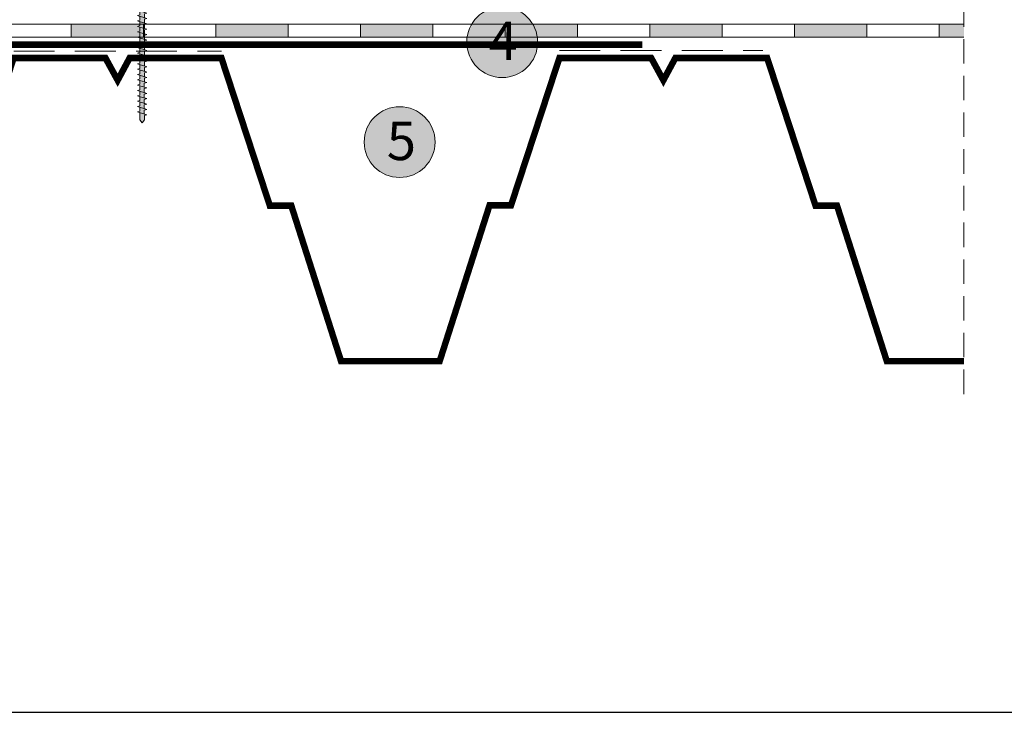
# Model space of a CAD drawing. Units: millimetres. Extents: x 2329 to 2906, y 767 to 1064.
# Drawn here: x 2507 to 2660, y 767 to 875 of the extents above; entities that cross this region are included whole.
import ezdxf

# ---------------------------------------------------------------- set-up
doc = ezdxf.new("R2010")
doc.units = ezdxf.units.MM
doc.linetypes.add('STRICHLINIE', pattern=[19.049999999999997, 12.7, -6.35])
for name, color, linetype, lineweight in [('12. Popis_bubliny', 141, 'Continuous', 13), ('Befestiger', 7, 'Continuous', 9), ('Befestiger_Hg', 254, 'Continuous', 9), ('Bitumen', 7, 'Continuous', 9), ('Konstruktionslinie', 7, 'STRICHLINIE', 13), ('Primer', 7, 'STRICHLINIE', 15), ('Stahlprofilblech', 7, 'Continuous', 9)]:
    doc.layers.add(name, color=color, linetype=linetype, lineweight=lineweight)
doc.styles.get("Standard").update_dxf_attribs({"font": 'arial.ttf'})

# ---------------------------------------------------------------- blocks, each defined once
blk = doc.blocks.new('sroup')
at = {"layer": 'Befestiger_Hg'}
h = blk.add_hatch(color=256, dxfattribs=at)
h.paths.add_polyline_path([(0.5481667297581225, -0.8337136574267561), (1.580645302330367, 0), (-1.580645302330367, 0), (-0.5530932195520109, -0.8303030106463325), (-0.5530932195520109, -2.643279401712732), (-0.553093219551954, -3.115436353502361), (-0.5530932195520109, -3.619841813085145), (-1.150714327625565, -3.757345559051147), (-0.5530932195520109, -3.941200531947743), (-0.5536992836362061, -3.946220397423915), (0.5583738718611926, -4.29310045517537), (0.5572617878391384, -4.296665718614179), (0.5572617878391384, -3.333202973165754), (1.123808114135841, -3.16357306602066), (0.5481667297581225, -2.983146447957438)])
h.paths.add_polyline_path([(0.5481667297581225, -5.588442619906687), (0.5580197093457855, -5.591530896450196), (0.5580197093457855, -5.595801063587962), (0.5580197093457855, -4.608550418642609), (1.123808114135841, -4.466819096879959), (1.123808114135841, -4.469471822153622), (0.5583738718611926, -4.29310045517537), (-0.5536992836362061, -3.946220397423915), (-0.5530932195520109, -3.941200531947743), (-0.5530932195520109, -4.897494680944078), (-1.150714327625565, -5.063244315184249), (-0.5530932195518972, -5.248575573661981), (-0.5538441645053922, -5.250995419655808), (0.5469494111231938, -5.592367998266809)])
h.paths.add_polyline_path([(0.5580197093457855, -5.591530896450196), (0.5481667297581225, -5.588442619906687), (0.5469494111231938, -5.592367998266809), (-0.5538441645053922, -5.250995419655808), (-0.5530932195518972, -5.248575573661981), (-0.5530932195520109, -6.225137985034393), (-1.150714327625565, -6.362641731000394), (-0.5530932195520109, -6.546496703896993), (-0.5545832362153078, -6.551240845136705), (0.5583738718611926, -6.89839662712462), (0.5572617878391384, -6.901961890563427), (0.5572617878391384, -5.938499145115002), (1.123808114135841, -5.768869237969909), (1.123429153382517, -5.771143002490192), (0.5568167404836686, -5.595428004922347)])
h.paths.add_polyline_path([(-1.150714327625565, -7.668540487133497), (-0.5530932195520109, -7.852395460029952), (-0.5544746161451712, -7.857173482256847), (0.5580197093457855, -8.204184912185475), (0.5580197093457855, -8.20321965601272), (0.5580197093457855, -7.213846590591857), (1.123808114135841, -7.072115268829207), (0.5572617878391384, -6.901961890563427), (0.5583738718611926, -6.89839662712462), (-0.5545832362153078, -6.551240845136705), (-0.5530932195520109, -6.546496703896993), (-0.5530932195520109, -7.502790852893328)])
h.paths.add_polyline_path([(-1.150714327625565, -8.974439243266318), (-0.5530932195520109, -9.161427035103543), (-0.5535887671940714, -9.16334855414626), (0.5572617878391384, -9.509847255943306), (0.5572617878391384, -9.508881242038512), (0.5572617878391384, -8.549926286404457), (1.123808114135841, -8.37801402496217), (0.5580197093457855, -8.20321965601272), (0.5580197093457855, -8.204184912185475), (-0.5544746161451712, -7.857173482256847), (-0.5530932195520109, -7.852395460029952), (-0.5530932195520109, -8.808689609026542)])
h.paths.add_polyline_path([(1.123808114135841, -9.68391278109516), (0.5572617878391384, -9.508881242038512), (0.5572617878391384, -9.509847255943306), (-0.5535887671940714, -9.16334855414626), (-0.5530932195520109, -9.161427035103543), (-0.5530932195518972, -10.11458836515939), (-1.150714327625565, -10.28031716177017), (-0.5540941232248997, -10.46701258673025), (-0.5545862998172311, -10.46951129925443), (0.5572617878391384, -10.81743272344512), (0.5572617878391384, -10.81477999817147), (0.5572617878391384, -9.855825042537534)])
h.paths.add_polyline_path([(1.123808114135841, -10.99206465324573), (0.5572617878391384, -10.81477999817147), (0.5572617878391384, -10.81743272344512), (-0.5545862998172311, -10.46951129925443), (-0.5540941232248997, -10.46701258673025), (-0.5531168916617162, -11.4203346251727), (-0.5534721803053344, -11.42068991381637), (-1.150714327625565, -11.58623675553227), (-0.5530932195520109, -11.77322454736935), (-0.5535888854000177, -11.77514602954118), (0.5580197093457855, -12.12188118058435), (0.5580197093457855, -12.12091592441161), (0.5580197093457855, -11.16149288525153)])
h.paths.add_polyline_path([(-1.150714327625565, -12.89213551166523), (-0.5974316276968921, -13.06524885223567), (-0.59794706868189, -13.06720849342798), (0.5580197093457855, -13.42777993671731), (0.5580197093457855, -13.42681468054471), (0.5580197093457855, -12.46739164138449), (1.123808114135841, -12.29501477405844), (0.5580197093457855, -12.12091592441161), (0.5580197093457855, -12.12188118058435), (-0.5535888854000177, -11.77514602954118), (-0.5530932195520109, -11.77322454736935), (-0.5530932195520109, -12.72637816384469)])
h.paths.add_polyline_path([(1.123808114135841, -13.60160904949404), (0.5580197093457855, -13.42681468054471), (0.5580197093457855, -13.42777993671731), (-0.59794706868189, -13.06720849342798), (-0.5974316276968921, -13.06524885223567), (-0.5974316276968921, -14.03290385881981), (-1.150714327625565, -14.16020599522463), (-1.150714327625565, -14.15755326995097), (-0.5530932195518972, -14.3428845284287), (-0.5530932195518972, -14.34553725370238), (0.5469494111231938, -14.68667695303353), (0.5481667297581225, -14.6827515746734), (0.5576407485924619, -14.68572107134987), (0.5576407485924619, -13.77340585422695)])
h = blk.add_hatch(color=256, dxfattribs=at)
h.paths.add_polyline_path([(-0.5530932195520109, -15.64080565866371), (-0.5530932195520109, -15.6460145688475), (0.5572617878391384, -15.99235869844408), (0.5572617878391384, -15.03280809988172), (1.119884921286427, -14.86435283778835), (0.5576407485924619, -14.68999249694792), (-0.5538448928888329, -14.3453041485399), (-0.5530932195518972, -14.3428845284287), (-0.5530932195520109, -15.31944693980111), (-1.150714327625565, -15.45695068576711)])
h.paths.add_polyline_path([(-0.5530932195520109, -16.94670441479667), (-0.5530932195520109, -16.95191332498057), (0.5580197093457855, -17.29849386695219), (0.5580197093457855, -17.29752861077944), (0.5580197093457855, -16.30815554535857), (1.1190915235278, -16.16760574060022), (0.8948787881869293, -16.09766886081926), (0.5572617878391384, -15.99627084533014), (0.5572617878391384, -15.99235869844408), (-0.5530932195520109, -15.6460145688475), (-0.5530932195520109, -16.59709980766004), (-1.150714327625565, -16.76284944190022)])
h.paths.add_polyline_path([(0.5572617878391384, -18.60319019680523), (0.5572617878391384, -17.64423524117117), (1.11949727011239, -17.47363105801021), (0.5580197093457855, -17.29849386695219), (-0.5530932195520109, -16.95191332498057), (-0.5530932195520109, -17.90299856379326), (-1.150714327625565, -18.06874819803303), (-0.5530932195520109, -18.25573598987026), (-0.5531238380303876, -18.2578025305371), (0.5571853150752304, -18.60413235717427)])
h.paths.add_polyline_path([(-0.5530932195518972, -19.20889731992611), (-1.150714327625565, -19.37462611653689), (-0.5540941232248997, -19.56132154149697), (-0.5542699136262854, -19.56391925813453), (0.5567585433885824, -19.91158420208907), (0.5572617878391384, -19.90908895293819), (0.5572617878391384, -18.95013399730425), (1.119497270112447, -18.7795298141432), (0.5571853150752304, -18.60413235717427), (-0.5531238380303876, -18.2578025305371), (-0.5530932195520109, -18.25573598987026)])
h.paths.add_polyline_path([(-0.5540941232248997, -19.56132154149697), (-0.5531168916617162, -20.51464357993942), (-0.5534721803053344, -20.51499886858309), (-1.150714327625565, -20.68054571029899), (-0.5530932195520109, -20.86753350213607), (-0.5531949834160628, -20.86957785099365), (0.5481667297581225, -21.21311677447414), (0.5577453213950889, -21.2161045477189), (0.5580197093457855, -21.21522487917832), (0.5580197093457855, -20.25580184001825), (1.119476263078468, -20.08767080297041), (0.5567585433885824, -19.91158420208907), (-0.5542699136262854, -19.56391925813453)])
h.paths.add_polyline_path([(-0.5530932195520109, -21.8206871186114), (-1.150714327625565, -21.98644446643195), (-0.5974316276968921, -22.15955780700239), (-0.5980343871722766, -22.16149021163852), (-0.5530932195518972, -22.17550834951237), (0.5481667297581225, -22.5190155306071), (0.5481667297581225, -21.21311677447414), (-0.5531949834160628, -20.86957785099365), (-0.5530932195520109, -20.86753350213607)])
h.paths.add_polyline_path([(-1.150714327625565, -24.55125964053383), (-0.5530932195520109, -24.73511461343043), (-0.5530932195520109, -24.74032352361422), (0.5572617878391384, -25.08666765321079), (0.5572617878391384, -24.12711705464844), (1.119884921286427, -23.95866179255507), (0.5576407485924619, -23.78430145171464), (-0.5538448928888329, -23.43961310330662), (-0.5530932195518972, -23.43719348319541), (-0.5530932195520109, -24.41375589456783)])
h = blk.add_hatch(color=256, dxfattribs=at)
h.paths.add_polyline_path([(0.5580197093457855, -22.52112363531143), (0.5580197093457855, -21.56170059615121), (1.11837784128187, -21.39097815195467), (0.5577453213950889, -21.2161045477189), (0.5481667297581225, -21.21311677447414), (0.5481667297581225, -22.5190155306071), (0.5577453213951458, -22.52200330385187)])
h.paths.add_polyline_path([(0.5481667297581225, -23.77706052944012), (0.5576407485924619, -23.78003002611659), (0.5576407485924619, -22.86771480899368), (1.119497264355971, -22.69722608074651), (0.5577453213951458, -22.52200330385187), (0.5481667297581225, -22.5190155306071)])
h.paths.add_polyline_path([(-1.145803693414166, -23.25338508595205), (-0.5530932195518972, -23.43719348319541), (-0.5530932195518972, -23.4398462084691), (0.5576407485924619, -23.78430145171464), (0.5576407485924619, -23.78003002611659), (0.5481667297581225, -23.77706052944012), (0.5481667297581225, -22.5190155306071), (-0.5530932195518972, -22.17550834951237), (-0.5530932195520109, -23.11701120402535)])
h.paths.add_polyline_path([(-1.150714327625565, -25.85715839666693), (-0.5530932195520109, -26.04101336956339), (-0.5530932195520109, -26.04622227974728), (0.5577453213950889, -26.39271723408674), (0.5580197093457855, -26.39183756554615), (0.5580197093457855, -25.40246450012529), (1.1190915235278, -25.26191469536694), (0.8948787881869293, -25.19197781558598), (0.5572617878391384, -25.09057980009686), (0.5572617878391384, -25.08666765321079), (-0.5530932195520109, -24.74032352361422), (-0.5530932195520109, -25.69140876242676)])
h.paths.add_polyline_path([(-1.150714327625565, -27.16305715279975), (-0.5530932195520109, -27.35004494463698), (-0.5536155028384542, -27.35195812424464), (0.5571853150752304, -27.69844131194099), (0.5572617878391384, -27.69749915157195), (0.5572617878391384, -26.73854419593789), (1.11949727011239, -26.56794001277693), (0.5577453213950889, -26.39271723408674), (-0.5530932195520109, -26.04622227974728), (-0.5530932195520109, -26.99730751855998)])
h.paths.add_polyline_path([(-1.150714327625565, -28.4689350713036), (-0.5540941232248997, -28.65563049626368), (-0.5547619452019035, -28.65807424553068), (0.5567585433885824, -29.00589315685579), (0.5572617878391384, -29.00339790770491), (0.5572617878391384, -28.04444295207097), (1.119497270112447, -27.87383876890992), (0.5571853150752304, -27.69844131194099), (-0.5536155028384542, -27.35195812424464), (-0.5530932195520109, -27.35004494463698), (-0.5530932195518972, -28.30320627469283)])
h.paths.add_polyline_path([(-1.150714327625565, -29.7748546650657), (-0.5530932195520109, -29.96184245690279), (-0.553615719534605, -29.9637555689183), (0.5579429207921294, -30.31047513808028), (0.5580197093457855, -30.30953383394504), (0.5580197093457855, -29.35011079478497), (1.119476263078468, -29.18197975773713), (0.5567585433885824, -29.00589315685579), (-0.5547619452019035, -28.65807424553068), (-0.5540941232248997, -28.65563049626368), (-0.5531168916617162, -29.60895253470613), (-0.5534721803053344, -29.60930782334981)])
h.paths.add_polyline_path([(-1.150714327625565, -31.08075342119866), (-0.5974316276968921, -31.2538667617691), (-0.5979721467829789, -31.25581858055054), (0.557942187017602, -31.61637366533284), (0.5580197093457855, -31.61543259007814), (0.5580197093457855, -30.65600955091793), (1.11837784128187, -30.48528710672138), (0.5579429207921294, -30.31047513808028), (-0.553615719534605, -29.9637555689183), (-0.5530932195520109, -29.96184245690279), (-0.5530932195520109, -30.91499607337812)])
h.paths.add_polyline_path([(-0.5974316276968921, -32.16984685031247), (-1.150714327625565, -32.3461711794844), (-0.5921261771496802, -32.5210000641186), (-0.5923744363727224, -32.52357508834726), (0.5576407485924619, -32.88351088707245), (0.5576407485924619, -32.8808581617987), (0.5576407485924619, -31.96202376376039), (1.119497264355971, -31.79153503551323), (0.557942187017602, -31.61637366533284), (-0.5979721467829789, -31.25581858055054), (-0.5974316276968921, -31.2538667617691)])
h.paths.add_polyline_path([(-0.5921261771496802, -33.4744970016782), (-1.150714327625565, -33.64889972487182), (-0.5921261771496802, -33.82686318058256), (-0.5921261771496802, -33.82712509864945), (0.5177113652263756, -34.17596371357192), (0.5182288302413554, -34.17431738751753), (0.5182288302413554, -33.21573280285995), (1.119181416077595, -33.05926386086823), (0.5576407485924619, -32.88351088707245), (-0.5923744363727224, -32.52357508834726), (-0.5921261771496802, -32.5210000641186)])
h.paths.add_polyline_path([(0.518228830241469, -35.48021614365038), (0.5182288302413554, -34.52163155899279), (1.119194014147297, -34.36501874742876), (0.5177113652263756, -34.17596371357192), (-0.5921261771496802, -33.82712509864945), (-0.5921261771496802, -33.82686318058256), (-0.5921261771496802, -34.78002451063841), (-1.150714327625565, -34.95265444594838), (-0.5921261771496802, -35.13276193671553), (-0.5921261771496802, -35.13541466198911), (0.518228830241469, -35.48286886892407)])
h.paths.add_polyline_path([(0.5182288302413554, -35.82715994414954), (1.119177867193002, -35.67091887964354), (0.518228830241469, -35.48286886892407), (-0.5921261771496802, -35.13541466198911), (-0.5921261771496802, -35.13276193671553), (-0.5921261771496802, -36.0859232667714), (-1.150714327625565, -36.26375154140737), (-0.5921261771496802, -36.43866069284837), (-0.5918496026903313, -36.43775865754961), (0.5174868128563617, -36.77789403785357), (0.5182288302413554, -36.77546882369538)])
h.paths.add_polyline_path([(-1.150714327625565, -37.56965029754033), (-0.5921261771496802, -37.74104766928744), (-0.5928338273698159, -37.74335563900812), (0.5182288302413554, -38.08402030510211), (0.5182288302413554, -37.13305870028248), (1.119315717743291, -36.96242174340153), (0.5174868128563617, -36.77789403785357), (-0.5918496026903313, -36.43775865754961), (-0.5921261771496802, -36.43866069284837), (-0.5921261771496802, -37.39182202290434)])
h = blk.add_hatch(color=256, dxfattribs=at)
h.paths.add_polyline_path([(0.5631356795163356, -42.0972015293421), (0.5631356795163356, -41.05171728343785), (1.123808114135841, -40.89172737285369), (0.5182288302413554, -40.70947758396127), (0.5182288302413554, -40.70486060555361), (-0.5969323321065191, -40.36074949249436), (-0.5968631865669067, -40.3605410638568), (-0.5968631865669067, -42.0972015293421), (-0.0308853014000761, -42.80623709890807)])
h.paths.add_polyline_path([(-1.150714327625565, -40.18721336013628), (-0.5968631865669067, -40.3605410638568), (-0.5969323321065191, -40.36074949249436), (0.5182288302413554, -40.70486060555361), (0.5182288302413554, -39.74511845338961), (1.119319009856838, -39.57422026506759), (0.5180552538263328, -39.38986584069789), (-0.5918496026903313, -39.04955616981545), (-0.5921261771496802, -39.05045820511418), (-0.5921261771496802, -40.01828877499585)])
h.paths.add_polyline_path([(-1.150714327625565, -38.87554905367318), (-0.5921261771496802, -39.05045820511418), (-0.5918496026903313, -39.04955616981545), (0.5180552538263328, -39.38986584069789), (0.5187972713714544, -39.38744062658881), (0.5187972713714544, -38.43878427135118), (1.119315569159596, -38.26832045397704), (1.020328923233649, -38.2379700030361), (0.5182288302413554, -38.09689181670726), (0.5182288302413554, -38.08402030510211), (-0.5928351728555867, -37.7433552264666), (-0.5921261771496802, -37.74104766928744), (-0.5921261771496802, -38.69754461080782), (-0.5925051379031174, -38.69792357156135)])
at = {"layer": 'Befestiger'}
for p, q in [((-0.5530932195520109, -3.941200531947743), (-1.150714327625565, -3.757345559051147)), ((0.5481667297581225, -2.983146447957438), (1.123808114135841, -3.16357306602066)), ((0.5572617878391384, -4.296665718614179), (1.123808114135841, -4.466819096879959)), ((-0.5530932195518972, -5.248575573661981), (-1.150714327625565, -5.063244315184249)), ((-0.5530932195520109, -6.546496703896993), (-1.150714327625565, -6.362641731000394)), ((0.5481667297581225, -5.588442619906687), (1.123808114135841, -5.768869237969909)), ((0.5572617878391384, -6.901961890563427), (1.123808114135841, -7.072115268829207)), ((-0.5530932195520109, -7.852395460029952), (-1.150714327625565, -7.668540487133497)), ((-0.5530932195520109, -9.161427035103543), (-1.150714327625565, -8.974439243266318)), ((0.5572617878391384, -9.508881242038512), (1.123808114135841, -9.68391278109516)), ((0.5580197093457855, -8.20321965601272), (1.123808114135841, -8.37801402496217)), ((-0.5540941232248997, -10.46701258673025), (-1.150714327625565, -10.28031716177017)), ((-0.5530932195520109, -11.77322454736935), (-1.150714327625565, -11.58623675553227)), ((0.5572617878391384, -10.81477999817147), (1.123808114135841, -10.99206465324573)), ((-0.5974316276968921, -13.06524885223567), (-1.150714327625565, -12.89213551166523)), ((-0.5530932195518972, -14.3428845284287), (-1.150714327625565, -14.15755326995097)), ((0.5580197093457855, -12.12091592441161), (1.123808114135841, -12.29501477405844)), ((0.5580197093457855, -13.42681468054471), (1.123808114135841, -13.60160904949404)), ((-0.5530932195520109, -15.64080565866371), (-1.150714327625565, -15.45695068576711)), ((0.5481667297581225, -14.6827515746734), (1.123808114135841, -14.86317819273663)), ((0.5572617878391384, -15.99627084533014), (1.123808114135841, -16.16642422359593)), ((-0.5530932195520109, -16.94670441479667), (-1.150714327625565, -16.76284944190022)), ((-0.5530932195520109, -18.25573598987026), (-1.150714327625565, -18.06874819803303)), ((0.5572617878391384, -18.60319019680523), (1.123808114135841, -18.77822173586188)), ((0.5580197093457855, -17.29752861077944), (1.123808114135841, -17.47232297972889)), ((-0.5540941232248997, -19.56132154149697), (-1.150714327625565, -19.37462611653689)), ((-0.5530932195520109, -20.86753350213607), (-1.150714327625565, -20.68054571029899)), ((0.5572617878391384, -19.90908895293819), (1.123808114135841, -20.08637360801245)), ((0.5580197093457855, -21.21522487917832), (1.123808114135841, -21.38932372882516)), ((-0.5974316276968921, -22.15955780700239), (-1.150714327625565, -21.98644446643195)), ((-0.5530932195518972, -23.43719348319541), (-1.150714327625565, -23.25186222471768)), ((0.5481667297581225, -23.77706052944012), (1.123808114135841, -23.95748714750334)), ((0.5580197093457855, -22.52112363531143), (1.123808114135841, -22.69591800426076)), ((-0.5530932195520109, -24.73511461343043), (-1.150714327625565, -24.55125964053383)), ((-0.5530932195520109, -26.04101336956339), (-1.150714327625565, -25.85715839666693)), ((0.5572617878391384, -25.09057980009686), (1.123808114135841, -25.26073317836264)), ((-0.5530932195520109, -27.35004494463698), (-1.150714327625565, -27.16305715279975)), ((-0.5540941232248997, -28.65563049626368), (-1.150714327625565, -28.4689350713036)), ((0.5572617878391384, -27.69749915157195), (1.123808114135841, -27.87253069062859)), ((0.5580197093457855, -26.39183756554615), (1.123808114135841, -26.5666319344956)), ((-0.5530932195520109, -29.96184245690279), (-1.150714327625565, -29.7748546650657)), ((-0.5974316276968921, -31.2538667617691), (-1.150714327625565, -31.08075342119866)), ((0.5572617878391384, -29.00339790770491), (1.123808114135841, -29.18068256277918)), ((0.5580197093457855, -30.30953383394504), (1.123808114135841, -30.48363268359188)), ((-0.5921261771496802, -32.5210000641186), (-1.150714327625565, -32.3461711794844)), ((0.5576407485924619, -32.8808581617987), (1.123808114135841, -33.05805921583109)), ((0.5580197093457855, -31.61543259007814), (1.123808114135841, -31.79022695902748)), ((-0.5921261771496802, -33.82686318058256), (-1.150714327625565, -33.64889972487182)), ((-0.5921261771496802, -35.13276193671553), (-1.150714327625565, -34.95265444594838)), ((0.5182288302413554, -34.17431738751753), (1.123808114135841, -34.36381630310854)), ((0.518228830241469, -35.48021614365038), (1.123808114135841, -35.6697150592415)), ((-0.5921261771496802, -36.43866069284837), (-1.150714327625565, -36.26375154140737)), ((-0.5921261771496802, -37.74104766928744), (-1.150714327625565, -37.56965029754033)), ((0.5182288302413554, -36.77546882369538), (1.123808114135841, -36.96114643883996)), ((0.5182288302413554, -38.09689181670726), (1.123808114135841, -38.26704519497295)), ((-0.5921261771496802, -39.05045820511418), (-1.150714327625565, -38.87554905367318)), ((-0.5968631865669067, -40.3605410638568), (-1.150714327625565, -40.18721336013628)), ((0.5187972713714544, -39.38744062658881), (1.123808114135841, -39.57294395110591)), ((0.5182288302413554, -40.70947758396127), (1.123808114135841, -40.89172737285369))]:
    blk.add_line(p, q, dxfattribs=at)
at = {"layer": 'Befestiger', "lineweight": 9}
blk.add_line((-0.5968631865669067, -40.3605410638568), (-0.5968631865669067, -42.0972015293421), dxfattribs=at)
for points in [[(-0.5530932195520109, -0.8303030106463325), (-1.580645302330367, 0)], [(1.580645302330367, 0), (-1.580645302330367, 0)], [(0.5481667297581225, -0.8337136574267561), (1.580645302330367, 0)], [(-0.5530932195520109, -0.8303030106463325), (-0.5530932195520109, -3.115436353502361)], [(0.5481667297581225, -0.8337136574267561), (0.5481667297581225, -2.983146447957438)], [(-1.150714327625565, -3.757345559051147), (-0.5530932195520109, -3.619841813085145)], [(1.123808114135841, -4.469471822153622), (-1.150714327625565, -3.759998284324809)], [(-0.5530932195518972, -2.643279401712732), (-0.5530932195520109, -3.619841813085145)], [(-0.5530932195520109, -3.941200531947743), (-0.5530932195520109, -4.897494680944078)], [(1.123429153382517, -3.165846830540943), (0.5481667297581225, -2.983146447957438)], [(0.5572617878391384, -3.333202973165754), (1.123808114135841, -3.16357306602066)], [(0.5572617878391384, -3.333202973165754), (0.5572617878391384, -4.296665718614179)], [(0.5580197093457855, -4.608550418642609), (1.123808114135841, -4.466819096879959)], [(0.5580197093457855, -4.608550418642609), (0.5580197093457855, -5.595801063587962)], [(-1.150714327625565, -5.063244315184249), (-0.5530932195520109, -4.897494680944078)], [(1.123429153382517, -5.771143002490192), (-1.150714327625565, -5.065897040457912)], [(-1.150714327625565, -6.362641731000394), (-0.5530932195520109, -6.225137985034393)], [(1.123808114135841, -7.074767994102872), (-1.150714327625565, -6.365294456274057)], [(-0.5530932195518972, -5.248575573661981), (-0.5530932195520109, -6.225137985034393)], [(-0.5530932195520109, -6.546496703896993), (-0.5530932195520109, -7.502790852893328)], [(0.5572617878391384, -5.938499145115002), (1.123808114135841, -5.768869237969909)], [(0.5572617878391384, -5.938499145115002), (0.5572617878391384, -6.901961890563427)], [(0.5580197093457855, -7.213846590591857), (1.123808114135841, -7.072115268829207)], [(-1.150714327625565, -7.668540487133497), (-0.5530932195520109, -7.502790852893328)], [(1.123808114135841, -8.380666750235832), (-1.150714327625565, -7.671193212407161)], [(-1.150714327625565, -8.974439243266318), (-0.5530932195520109, -8.808689609026542)], [(1.123808114135841, -9.686565506368822), (-1.150714327625565, -8.97709196853998)], [(-0.5530932195520109, -7.852395460029952), (-0.5530932195520109, -8.808689609026542)], [(-0.5530932195520109, -9.161427035103543), (-0.5530932195518972, -10.11458836515939)], [(0.5572617878391384, -8.549926286404457), (1.123808114135841, -8.37801402496217)], [(0.5572617878391384, -8.549926286404457), (0.5572617878391384, -9.508881242038512)], [(0.5580197093457855, -7.213846590591857), (0.5580197093457855, -8.20321965601272)], [(-1.150714327625565, -10.28031716177017), (-0.5530932195518972, -10.11458836515939)], [(1.123808114135841, -10.9947173785194), (-1.150714327625565, -10.28296988704383)], [(-1.150714327625565, -11.58623675553227), (-0.5534721803053344, -11.42068991381637), (-0.5530932195520109, -11.42031095306299)], [(1.123808114135841, -12.29836301863475), (-1.150714327625565, -11.58888948080593)], [(-0.5540941232248997, -10.46701258673025), (-0.5531168916617162, -11.4203346251727)], [(-0.5530932195520109, -11.77322454736935), (-0.5530932195520109, -12.72637816384469)], [(0.5572617878391384, -9.855825042537534), (1.123808114135841, -9.68391278109516)], [(0.5572617878391384, -9.855825042537534), (0.5572617878391384, -10.81477999817147)], [(0.5580197093457855, -11.16149288525153), (1.123808114135841, -10.99206465324573)], [(0.5580197093457855, -11.16149288525153), (0.5580197093457855, -12.12091592441161)], [(-1.150714327625565, -12.89213551166523), (-0.5530932195520109, -12.72637816384469)], [(1.123808114135841, -13.60426177476771), (-1.150714327625565, -12.89478823693889)], [(-1.150714327625565, -14.16020599522463), (-0.5974316276968921, -14.03290385881981), (-0.5974316276968921, -13.06524885223567)], [(1.123429153382517, -14.86545195725691), (-1.150714327625565, -14.16020599522463)], [(-0.5530932195518972, -14.3428845284287), (-0.5530932195520109, -15.31944693980111)], [(0.5576407485924619, -13.77340585422695), (1.123808114135841, -13.60160904949404)], [(0.5576407485924619, -13.77340585422695), (0.5576407485924619, -14.73686859967538)], [(0.5580197093457855, -12.46739164138449), (1.123808114135841, -12.29501477405844)], [(0.5580197093457855, -12.46739164138449), (0.5580197093457855, -13.42681468054471)], [(-1.150714327625565, -15.45695068576711), (-0.5530932195520109, -15.31944693980111)], [(1.123808114135841, -16.16907694886959), (-1.150714327625565, -15.45960341104077)], [(-1.150714327625565, -16.76284944190022), (-0.5530932195520109, -16.59709980766004)], [(-0.5530932195520109, -15.64080565866371), (-0.5530932195520109, -16.59709980766004)], [(0.5572617878391384, -15.03280809988172), (1.123808114135841, -14.86317819273663)], [(0.5572617878391384, -15.03280809988172), (0.5572617878391384, -15.99627084533014)], [(0.5580197093457855, -16.30815554535857), (1.123808114135841, -16.16642422359593)], [(0.5580197093457855, -16.30815554535857), (0.5580197093457855, -17.29752861077944)], [(1.123808114135841, -17.47497570500255), (-1.150714327625565, -16.76550216717388)], [(-1.150714327625565, -18.06874819803303), (-0.5530932195520109, -17.90299856379326)], [(1.123808114135841, -18.78087446113554), (-1.150714327625565, -18.0714009233067)], [(-0.5530932195520109, -16.94670441479667), (-0.5530932195520109, -17.90299856379326)], [(-0.5530932195520109, -18.25573598987026), (-0.5530932195518972, -19.20889731992611)], [(0.5572617878391384, -17.64423524117117), (1.123808114135841, -17.47232297972889)], [(0.5572617878391384, -17.64423524117117), (0.5572617878391384, -18.60319019680523)], [(0.5572617878391384, -18.95013399730425), (1.123808114135841, -18.77822173586188)], [(0.5572617878391384, -18.95013399730425), (0.5572617878391384, -19.90908895293819)], [(-1.150714327625565, -19.37462611653689), (-0.5530932195518972, -19.20889731992611)], [(1.123808114135841, -20.08902633328611), (-1.150714327625565, -19.37727884181055)], [(-1.150714327625565, -20.68054571029899), (-0.5534721803053344, -20.51499886858309), (-0.5530932195520109, -20.51461990782971)], [(1.123808114135841, -21.39267197340146), (-1.150714327625565, -20.68319843557265)], [(-0.5540941232248997, -19.56132154149697), (-0.5531168916617162, -20.51464357993942)], [(-0.5530932195520109, -20.86753350213607), (-0.5530932195520109, -21.8206871186114)], [(0.5580197093457855, -20.25580184001825), (1.123808114135841, -20.08637360801245)], [(0.5580197093457855, -20.25580184001825), (0.5580197093457855, -21.21522487917832)], [(0.5580197093457855, -21.56170059615121), (1.123808114135841, -21.38932372882516)], [(-1.150714327625565, -21.98644446643195), (-0.5530932195520109, -21.8206871186114)], [(1.123808114135841, -22.69857072953442), (-1.150714327625565, -21.98909719170561)], [(-1.150714327625565, -23.25451494999135), (-0.5530932195520109, -23.11701120402535)], [(1.123429153382517, -23.95976091202363), (-1.150714327625565, -23.25451494999135)], [(-0.5530932195518972, -22.14044879265293), (-0.5530932195520109, -23.11701120402535)], [(-0.5530932195518972, -23.43719348319541), (-0.5530932195520109, -24.41375589456783)], [(0.5576407485924619, -22.86771480899368), (1.123808114135841, -22.69591800426076)], [(0.5576407485924619, -22.86771480899368), (0.5576407485924619, -23.83117755444209)], [(0.5580197093457855, -21.56170059615121), (0.5580197093457855, -22.52112363531143)], [(-1.150714327625565, -24.55125964053383), (-0.5530932195520109, -24.41375589456783)], [(1.123808114135841, -25.2633859036363), (-1.150714327625565, -24.55391236580749)], [(-1.150714327625565, -25.85715839666693), (-0.5530932195520109, -25.69140876242676)], [(1.123808114135841, -26.56928465976927), (-1.150714327625565, -25.8598111219406)], [(-0.5530932195520109, -24.73511461343043), (-0.5530932195520109, -25.69140876242676)], [(-0.5530932195520109, -26.04101336956339), (-0.5530932195520109, -26.99730751855998)], [(0.5572617878391384, -24.12711705464844), (1.123808114135841, -23.95748714750334)], [(0.5572617878391384, -24.12711705464844), (0.5572617878391384, -25.09057980009686)], [(0.5580197093457855, -25.40246450012529), (1.123808114135841, -25.26073317836264)], [(0.5580197093457855, -25.40246450012529), (0.5580197093457855, -26.39183756554615)], [(-1.150714327625565, -27.16305715279975), (-0.5530932195520109, -26.99730751855998)], [(1.123808114135841, -27.87518341590226), (-1.150714327625565, -27.16570987807341)], [(-1.150714327625565, -28.4689350713036), (-0.5530932195518972, -28.30320627469283)], [(1.123808114135841, -29.18333528805283), (-1.150714327625565, -28.47158779657727)], [(-0.5540941232248997, -28.65563049626368), (-0.5531168916617162, -29.60895253470613)], [(-0.5530932195520109, -27.35004494463698), (-0.5530932195518972, -28.30320627469283)], [(0.5572617878391384, -26.73854419593789), (1.123808114135841, -26.5666319344956)], [(0.5572617878391384, -26.73854419593789), (0.5572617878391384, -27.69749915157195)], [(0.5572617878391384, -28.04444295207097), (1.123808114135841, -27.87253069062859)], [(0.5572617878391384, -28.04444295207097), (0.5572617878391384, -29.00339790770491)], [(-1.150714327625565, -29.7748546650657), (-0.5534721803053344, -29.60930782334981), (-0.5530932195520109, -29.60892886259643)], [(1.123808114135841, -30.48698092816818), (-1.150714327625565, -29.77750739033937)], [(-1.150714327625565, -31.08075342119866), (-0.5530932195520109, -30.91499607337812)], [(1.123808114135841, -31.79287968430114), (-1.150714327625565, -31.08340614647233)], [(-0.5530932195520109, -29.96184245690279), (-0.5530932195520109, -30.91499607337812)], [(0.5580197093457855, -29.35011079478497), (1.123808114135841, -29.18068256277918)], [(0.5580197093457855, -29.35011079478497), (0.5580197093457855, -30.30953383394504)], [(0.5580197093457855, -30.65600955091793), (1.123808114135841, -30.48363268359188)], [(0.5580197093457855, -30.65600955091793), (0.5580197093457855, -31.61543259007814)], [(-1.150714327625565, -32.3461711794844), (-0.5974316276968921, -32.16984685031247)], [(1.123808114135841, -33.06071194110476), (-1.150714327625565, -32.34882390475806)], [(-1.150714327625565, -33.64889972487182), (-0.5921261771496802, -33.4744970016782)], [(-0.5974316276968921, -31.2538667617691), (-0.5974316276968921, -32.16984685031247)], [(-0.5921261771496802, -32.5210000641186), (-0.5921261771496802, -33.4744970016782)], [(0.5182288302413554, -33.21573280285995), (1.123808114135841, -33.05805921583109)], [(0.5182288302413554, -33.21573280285995), (0.5182288302413554, -34.17431738751753)], [(0.5576407485924619, -31.96202376376039), (1.123808114135841, -31.79022695902748)], [(0.5576407485924619, -31.96202376376039), (0.5576407485924619, -32.8808581617987)], [(1.123808114135841, -34.3664690283822), (-1.150714327625451, -33.65155245014549)], [(-1.150714327625565, -34.95265444594838), (-0.5921261771496802, -34.78002451063841)], [(1.123808114135841, -35.67236778451516), (-1.150714327625565, -34.9606202930396)], [(-0.5921261771496802, -33.82686318058256), (-0.5921261771496802, -34.78002451063841)], [(-0.5921261771496802, -35.13276193671553), (-0.5921261771496802, -36.0859232667714)], [(0.5182288302413554, -34.52163155899279), (1.123808114135841, -34.36381630310854)], [(0.5182288302413554, -34.52163155899279), (0.518228830241469, -35.48021614365038)], [(0.5182288302413554, -35.82715994414954), (1.123808114135841, -35.6697150592415)], [(0.5182288302413554, -35.82715994414954), (0.5182288302413554, -36.77546882369538)], [(-1.150714327625565, -36.26375154140737), (-0.5921261771496802, -36.0859232667714)], [(1.123808114135841, -36.96379916411362), (-1.150714327625565, -36.26640426668104)], [(-1.150714327625565, -37.56965029754033), (-0.5921261771496802, -37.39182202290434)], [(1.123808114135841, -38.26969792024661), (-1.150714327625565, -37.572303022814)], [(-0.5921261771496802, -36.43866069284837), (-0.5921261771496802, -37.39182202290434)], [(-0.5921261771496802, -37.74104766928744), (-0.5921261771496802, -38.69754461080782)], [(0.5182288302413554, -37.13305870028248), (1.123808114135841, -36.96114643883996)], [(0.5182288302413554, -37.13305870028248), (0.5182288302413554, -38.09689181670726)], [(0.5187972713714544, -38.43878427135118), (1.123808114135841, -38.26704519497295)], [(-1.150714327625565, -38.87554905367318), (-0.5925051379031174, -38.69792357156135), (-0.5921261771496802, -38.69754461080797)], [(1.123808114135841, -39.57559667637958), (-1.150714327625565, -38.87820177894685)], [(-1.150714327625565, -40.18721336013628), (-0.5921261771496802, -40.01828877499585)], [(1.123808114135841, -40.89172737285369), (-1.150714327625565, -40.18986608540992)], [(-0.5921261771496802, -39.05045820511418), (-0.5921261771496802, -40.01828877499585)], [(0.5182288302413554, -39.74511845338961), (1.123808114135841, -39.57294395110591)], [(0.5182288302413554, -39.74511845338961), (0.5182288302413554, -40.70947758396127)], [(0.5187972713714544, -38.43878427135118), (0.5187972713714544, -39.38744062658881)], [(-0.5968631865669067, -42.0972015293421), (-0.0308853014000761, -42.80623709890807)], [(0.5631356795163356, -42.0972015293421), (-0.0308853014000761, -42.80623709890807)], [(0.5631356795163356, -41.05171728343785), (1.123808114135841, -40.89172737285369)], [(0.5631356795163356, -41.05171728343785), (0.5631356795163356, -42.0972015293421)]]:
    blk.add_lwpolyline(points, dxfattribs=at)
at = {"layer": 'Befestiger_Hg'}
for p, q in [((-0.5530932195520109, -3.941200531947743), (-1.150714327625565, -3.757345559051147)), ((0.5481667297581225, -2.983146447957438), (1.123808114135841, -3.16357306602066)), ((0.5572617878391384, -4.296665718614179), (1.123808114135841, -4.466819096879959)), ((-0.5530932195518972, -5.248575573661981), (-1.150714327625565, -5.063244315184249)), ((-0.5530932195520109, -6.546496703896993), (-1.150714327625565, -6.362641731000394)), ((0.5481667297581225, -5.588442619906687), (1.123808114135841, -5.768869237969909)), ((0.5572617878391384, -6.901961890563427), (1.123808114135841, -7.072115268829207)), ((-0.5530932195520109, -7.852395460029952), (-1.150714327625565, -7.668540487133497)), ((-0.5530932195520109, -9.161427035103543), (-1.150714327625565, -8.974439243266318)), ((0.5572617878391384, -9.508881242038512), (1.123808114135841, -9.68391278109516)), ((0.5580197093457855, -8.20321965601272), (1.123808114135841, -8.37801402496217)), ((-0.5540941232248997, -10.46701258673025), (-1.150714327625565, -10.28031716177017)), ((-0.5530932195520109, -11.77322454736935), (-1.150714327625565, -11.58623675553227)), ((0.5572617878391384, -10.81477999817147), (1.123808114135841, -10.99206465324573)), ((-0.5974316276968921, -13.06524885223567), (-1.150714327625565, -12.89213551166523)), ((-0.5530932195518972, -14.3428845284287), (-1.150714327625565, -14.15755326995097)), ((0.5580197093457855, -12.12091592441161), (1.123808114135841, -12.29501477405844)), ((0.5580197093457855, -13.42681468054471), (1.123808114135841, -13.60160904949404)), ((-0.5530932195520109, -15.64080565866371), (-1.150714327625565, -15.45695068576711)), ((0.5481667297581225, -14.6827515746734), (1.123808114135841, -14.86317819273663)), ((0.5572617878391384, -15.99627084533014), (1.123808114135841, -16.16642422359593)), ((-0.5530932195520109, -16.94670441479667), (-1.150714327625565, -16.76284944190022)), ((-0.5530932195520109, -18.25573598987026), (-1.150714327625565, -18.06874819803303)), ((0.5572617878391384, -18.60319019680523), (1.123808114135841, -18.77822173586188)), ((0.5580197093457855, -17.29752861077944), (1.123808114135841, -17.47232297972889)), ((-0.5540941232248997, -19.56132154149697), (-1.150714327625565, -19.37462611653689)), ((-0.5530932195520109, -20.86753350213607), (-1.150714327625565, -20.68054571029899)), ((0.5572617878391384, -19.90908895293819), (1.123808114135841, -20.08637360801245)), ((0.5580197093457855, -21.21522487917832), (1.123808114135841, -21.38932372882516)), ((-0.5974316276968921, -22.15955780700239), (-1.150714327625565, -21.98644446643195)), ((-0.5530932195518972, -23.43719348319541), (-1.150714327625565, -23.25186222471768)), ((0.5481667297581225, -23.77706052944012), (1.123808114135841, -23.95748714750334)), ((0.5580197093457855, -22.52112363531143), (1.123808114135841, -22.69591800426076)), ((-0.5530932195520109, -24.73511461343043), (-1.150714327625565, -24.55125964053383)), ((-0.5530932195520109, -26.04101336956339), (-1.150714327625565, -25.85715839666693)), ((0.5572617878391384, -25.09057980009686), (1.123808114135841, -25.26073317836264)), ((-0.5530932195520109, -27.35004494463698), (-1.150714327625565, -27.16305715279975)), ((-0.5540941232248997, -28.65563049626368), (-1.150714327625565, -28.4689350713036)), ((0.5572617878391384, -27.69749915157195), (1.123808114135841, -27.87253069062859)), ((0.5580197093457855, -26.39183756554615), (1.123808114135841, -26.5666319344956)), ((-0.5530932195520109, -29.96184245690279), (-1.150714327625565, -29.7748546650657)), ((-0.5974316276968921, -31.2538667617691), (-1.150714327625565, -31.08075342119866)), ((0.5572617878391384, -29.00339790770491), (1.123808114135841, -29.18068256277918)), ((0.5580197093457855, -30.30953383394504), (1.123808114135841, -30.48363268359188)), ((-0.5921261771496802, -32.5210000641186), (-1.150714327625565, -32.3461711794844)), ((0.5576407485924619, -32.8808581617987), (1.123808114135841, -33.05805921583109)), ((0.5580197093457855, -31.61543259007814), (1.123808114135841, -31.79022695902748)), ((-0.5921261771496802, -33.82686318058256), (-1.150714327625565, -33.64889972487182)), ((-0.5921261771496802, -35.13276193671553), (-1.150714327625565, -34.95265444594838)), ((0.5182288302413554, -34.17431738751753), (1.123808114135841, -34.36381630310854)), ((0.518228830241469, -35.48021614365038), (1.123808114135841, -35.6697150592415)), ((-0.5921261771496802, -36.43866069284837), (-1.150714327625565, -36.26375154140737)), ((-0.5921261771496802, -37.74104766928744), (-1.150714327625565, -37.56965029754033)), ((0.5182288302413554, -36.77546882369538), (1.123808114135841, -36.96114643883996)), ((0.5182288302413554, -38.09689181670726), (1.123808114135841, -38.26704519497295)), ((-0.5921261771496802, -39.05045820511418), (-1.150714327625565, -38.87554905367318)), ((-0.5968631865669067, -40.3605410638568), (-1.150714327625565, -40.18721336013628)), ((0.5187972713714544, -39.38744062658881), (1.123808114135841, -39.57294395110591)), ((0.5182288302413554, -40.70947758396127), (1.123808114135841, -40.89172737285369))]:
    blk.add_line(p, q, dxfattribs=at)
at = {"layer": 'Befestiger_Hg', "lineweight": 9}
blk.add_line((-0.5968631865669067, -40.3605410638568), (-0.5968631865669067, -42.0972015293421), dxfattribs=at)
for points in [[(-0.5530932195520109, -0.8303030106463325), (-1.580645302330367, 0)], [(1.580645302330367, 0), (-1.580645302330367, 0)], [(0.5481667297581225, -0.8337136574267561), (1.580645302330367, 0)], [(-0.5530932195520109, -0.8303030106463325), (-0.5530932195520109, -3.115436353502361)], [(-1.150714327625565, -3.757345559051147), (-0.5530932195520109, -3.619841813085145)], [(-0.5530932195518972, -2.643279401712732), (-0.5530932195520109, -3.619841813085145)], [(-0.5530932195520109, -3.941200531947743), (-0.5530932195520109, -4.897494680944078)], [(0.5572617878391384, -3.333202973165754), (1.123808114135841, -3.16357306602066)], [(0.5572617878391384, -3.333202973165754), (0.5572617878391384, -4.296665718614179)], [(0.5580197093457855, -4.608550418642609), (1.123808114135841, -4.466819096879959)], [(0.5580197093457855, -4.608550418642609), (0.5580197093457855, -5.595801063587962)], [(-1.150714327625565, -5.063244315184249), (-0.5530932195520109, -4.897494680944078)], [(-1.150714327625565, -6.362641731000394), (-0.5530932195520109, -6.225137985034393)], [(-0.5530932195518972, -5.248575573661981), (-0.5530932195520109, -6.225137985034393)], [(-0.5530932195520109, -6.546496703896993), (-0.5530932195520109, -7.502790852893328)], [(0.5572617878391384, -5.938499145115002), (1.123808114135841, -5.768869237969909)], [(0.5572617878391384, -5.938499145115002), (0.5572617878391384, -6.901961890563427)], [(0.5580197093457855, -7.213846590591857), (1.123808114135841, -7.072115268829207)], [(-1.150714327625565, -7.668540487133497), (-0.5530932195520109, -7.502790852893328)], [(-1.150714327625565, -8.974439243266318), (-0.5530932195520109, -8.808689609026542)], [(-0.5530932195520109, -7.852395460029952), (-0.5530932195520109, -8.808689609026542)], [(-0.5530932195520109, -9.161427035103543), (-0.5530932195518972, -10.11458836515939)], [(0.5572617878391384, -8.549926286404457), (1.123808114135841, -8.37801402496217)], [(0.5572617878391384, -8.549926286404457), (0.5572617878391384, -9.508881242038512)], [(0.5580197093457855, -7.213846590591857), (0.5580197093457855, -8.20321965601272)], [(-1.150714327625565, -10.28031716177017), (-0.5530932195518972, -10.11458836515939)], [(-1.150714327625565, -11.58623675553227), (-0.5534721803053344, -11.42068991381637), (-0.5530932195520109, -11.42031095306299)], [(-0.5540941232248997, -10.46701258673025), (-0.5531168916617162, -11.4203346251727)], [(-0.5530932195520109, -11.77322454736935), (-0.5530932195520109, -12.72637816384469)], [(0.5572617878391384, -9.855825042537534), (1.123808114135841, -9.68391278109516)], [(0.5572617878391384, -9.855825042537534), (0.5572617878391384, -10.81477999817147)], [(0.5580197093457855, -11.16149288525153), (1.123808114135841, -10.99206465324573)], [(0.5580197093457855, -11.16149288525153), (0.5580197093457855, -12.12091592441161)], [(-1.150714327625565, -12.89213551166523), (-0.5530932195520109, -12.72637816384469)], [(-0.5530932195518972, -14.3428845284287), (-0.5530932195520109, -15.31944693980111)], [(0.5576407485924619, -13.77340585422695), (1.123808114135841, -13.60160904949404)], [(0.5576407485924619, -13.77340585422695), (0.5576407485924619, -14.73686859967538)], [(0.5580197093457855, -12.46739164138449), (1.123808114135841, -12.29501477405844)], [(0.5580197093457855, -12.46739164138449), (0.5580197093457855, -13.42681468054471)], [(-1.150714327625565, -15.45695068576711), (-0.5530932195520109, -15.31944693980111)], [(-1.150714327625565, -16.76284944190022), (-0.5530932195520109, -16.59709980766004)], [(-0.5530932195520109, -15.64080565866371), (-0.5530932195520109, -16.59709980766004)], [(0.5572617878391384, -15.03280809988172), (1.123808114135841, -14.86317819273663)], [(0.5572617878391384, -15.03280809988172), (0.5572617878391384, -15.99627084533014)], [(0.5580197093457855, -16.30815554535857), (1.123808114135841, -16.16642422359593)], [(0.5580197093457855, -16.30815554535857), (0.5580197093457855, -17.29752861077944)], [(-1.150714327625565, -18.06874819803303), (-0.5530932195520109, -17.90299856379326)], [(-0.5530932195520109, -16.94670441479667), (-0.5530932195520109, -17.90299856379326)], [(-0.5530932195520109, -18.25573598987026), (-0.5530932195518972, -19.20889731992611)], [(0.5572617878391384, -17.64423524117117), (1.123808114135841, -17.47232297972889)], [(0.5572617878391384, -17.64423524117117), (0.5572617878391384, -18.60319019680523)], [(0.5572617878391384, -18.95013399730425), (1.123808114135841, -18.77822173586188)], [(0.5572617878391384, -18.95013399730425), (0.5572617878391384, -19.90908895293819)], [(-1.150714327625565, -19.37462611653689), (-0.5530932195518972, -19.20889731992611)], [(-1.150714327625565, -20.68054571029899), (-0.5534721803053344, -20.51499886858309), (-0.5530932195520109, -20.51461990782971)], [(-0.5540941232248997, -19.56132154149697), (-0.5531168916617162, -20.51464357993942)], [(-0.5530932195520109, -20.86753350213607), (-0.5530932195520109, -21.8206871186114)], [(0.5481667297581225, -20.83371365742676), (0.5481667297581225, -23.77706052944012)], [(0.5580197093457855, -20.25580184001825), (1.123808114135841, -20.08637360801245)], [(0.5580197093457855, -20.25580184001825), (0.5580197093457855, -21.21522487917832)], [(0.5580197093457855, -21.56170059615121), (1.123808114135841, -21.38932372882516)], [(-1.150714327625565, -21.98644446643195), (-0.5530932195520109, -21.8206871186114)], [(-0.5530932195518972, -23.43719348319541), (-0.5530932195520109, -24.41375589456783)], [(0.5576407485924619, -22.86771480899368), (1.123808114135841, -22.69591800426076)], [(0.5576407485924619, -22.86771480899368), (0.5576407485924619, -23.83117755444209)], [(0.5580197093457855, -21.56170059615121), (0.5580197093457855, -22.52112363531143)], [(-1.150714327625565, -24.55125964053383), (-0.5530932195520109, -24.41375589456783)], [(-1.150714327625565, -25.85715839666693), (-0.5530932195520109, -25.69140876242676)], [(-0.5530932195520109, -24.73511461343043), (-0.5530932195520109, -25.69140876242676)], [(-0.5530932195520109, -26.04101336956339), (-0.5530932195520109, -26.99730751855998)], [(0.5572617878391384, -24.12711705464844), (1.123808114135841, -23.95748714750334)], [(0.5572617878391384, -24.12711705464844), (0.5572617878391384, -25.09057980009686)], [(0.5580197093457855, -25.40246450012529), (1.123808114135841, -25.26073317836264)], [(0.5580197093457855, -25.40246450012529), (0.5580197093457855, -26.39183756554615)], [(-1.150714327625565, -27.16305715279975), (-0.5530932195520109, -26.99730751855998)], [(-1.150714327625565, -28.4689350713036), (-0.5530932195518972, -28.30320627469283)], [(-0.5540941232248997, -28.65563049626368), (-0.5531168916617162, -29.60895253470613)], [(-0.5530932195520109, -27.35004494463698), (-0.5530932195518972, -28.30320627469283)], [(0.5572617878391384, -26.73854419593789), (1.123808114135841, -26.5666319344956)], [(0.5572617878391384, -26.73854419593789), (0.5572617878391384, -27.69749915157195)], [(0.5572617878391384, -28.04444295207097), (1.123808114135841, -27.87253069062859)], [(0.5572617878391384, -28.04444295207097), (0.5572617878391384, -29.00339790770491)], [(-1.150714327625565, -29.7748546650657), (-0.5534721803053344, -29.60930782334981), (-0.5530932195520109, -29.60892886259643)], [(-1.150714327625565, -31.08075342119866), (-0.5530932195520109, -30.91499607337812)], [(-0.5530932195520109, -29.96184245690279), (-0.5530932195520109, -30.91499607337812)], [(0.5580197093457855, -29.35011079478497), (1.123808114135841, -29.18068256277918)], [(0.5580197093457855, -29.35011079478497), (0.5580197093457855, -30.30953383394504)], [(0.5580197093457855, -30.65600955091793), (1.123808114135841, -30.48363268359188)], [(0.5580197093457855, -30.65600955091793), (0.5580197093457855, -31.61543259007814)], [(-1.150714327625565, -32.3461711794844), (-0.5974316276968921, -32.16984685031247)], [(-1.150714327625565, -33.64889972487182), (-0.5921261771496802, -33.4744970016782)], [(-0.5974316276968921, -31.2538667617691), (-0.5974316276968921, -32.16984685031247)], [(-0.5921261771496802, -32.5210000641186), (-0.5921261771496802, -33.4744970016782)], [(0.5182288302413554, -33.21573280285995), (1.123808114135841, -33.05805921583109)], [(0.5182288302413554, -33.21573280285995), (0.5182288302413554, -34.17431738751753)], [(0.5576407485924619, -31.96202376376039), (1.123808114135841, -31.79022695902748)], [(0.5576407485924619, -31.96202376376039), (0.5576407485924619, -32.8808581617987)], [(-1.150714327625565, -34.95265444594838), (-0.5921261771496802, -34.78002451063841)], [(-0.5921261771496802, -33.82686318058256), (-0.5921261771496802, -34.78002451063841)], [(-0.5921261771496802, -35.13276193671553), (-0.5921261771496802, -36.0859232667714)], [(0.5182288302413554, -34.52163155899279), (1.123808114135841, -34.36381630310854)], [(0.5182288302413554, -34.52163155899279), (0.518228830241469, -35.48021614365038)], [(0.5182288302413554, -35.82715994414954), (1.123808114135841, -35.6697150592415)], [(0.5182288302413554, -35.82715994414954), (0.5182288302413554, -36.77546882369538)], [(-1.150714327625565, -36.26375154140737), (-0.5921261771496802, -36.0859232667714)], [(-1.150714327625565, -37.56965029754033), (-0.5921261771496802, -37.39182202290434)], [(-0.5921261771496802, -36.43866069284837), (-0.5921261771496802, -37.39182202290434)], [(-0.5921261771496802, -37.74104766928744), (-0.5921261771496802, -38.69754461080782)], [(0.5182288302413554, -37.13305870028248), (1.123808114135841, -36.96114643883996)], [(0.5182288302413554, -37.13305870028248), (0.5182288302413554, -38.09689181670726)], [(0.5187972713714544, -38.43878427135118), (1.123808114135841, -38.26704519497295)], [(-1.150714327625565, -38.87554905367318), (-0.5925051379031174, -38.69792357156135), (-0.5921261771496802, -38.69754461080797)], [(-1.150714327625565, -40.18721336013628), (-0.5921261771496802, -40.01828877499585)], [(-0.5921261771496802, -39.05045820511418), (-0.5921261771496802, -40.01828877499585)], [(0.5182288302413554, -39.74511845338961), (1.123808114135841, -39.57294395110591)], [(0.5182288302413554, -39.74511845338961), (0.5182288302413554, -40.70947758396127)], [(0.5187972713714544, -38.43878427135118), (0.5187972713714544, -39.38744062658881)], [(-0.5968631865669067, -42.0972015293421), (-0.0308853014000761, -42.80623709890807)], [(0.5631356795163356, -42.0972015293421), (-0.0308853014000761, -42.80623709890807)], [(0.5631356795163356, -41.05171728343785), (1.123808114135841, -40.89172737285369)], [(0.5631356795163356, -41.05171728343785), (0.5631356795163356, -42.0972015293421)]]:
    blk.add_lwpolyline(points, dxfattribs=at)

msp = doc.modelspace()

# ---------------------------------------------------------------- hatches: boundary and pattern name
at = {"layer": '12. Popis_bubliny'}
for points in [[(2587.420083443468, 871.1656993460492, 1), (2576.396870649213, 871.1656993460492, 1)], [(2571.468466561148, 855.6097967631872, 1), (2560.445253766893, 855.6097967631872, 1)]]:
    msp.add_hatch(color=256, dxfattribs=at).paths.add_polyline_path(points)
at = {"layer": 'Bitumen'}
h = msp.add_hatch(color=256, dxfattribs=at)
h.dxf.hatch_style = 1
h.paths.add_polyline_path([(2514.886527360424, 871.958619726229), (2526.136527360424, 871.958619726229), (2526.136527360424, 873.958619726229), (2514.88652718011, 873.958619726229)])
h = msp.add_hatch(color=256, dxfattribs=at)
h.dxf.hatch_style = 1
h.paths.add_polyline_path([(2537.386527540738, 871.958619726229), (2548.636527540738, 871.958619726229), (2548.636527540738, 873.958619726229), (2537.386527360424, 873.958619726229)])
h = msp.add_hatch(color=256, dxfattribs=at)
h.dxf.hatch_style = 1
h.paths.add_polyline_path([(2559.886527721053, 871.958619726229), (2571.136527721053, 871.958619726229), (2571.136527721053, 873.958619726229), (2559.886527540738, 873.958619726229)])
h = msp.add_hatch(color=256, dxfattribs=at)
h.dxf.hatch_style = 1
h.paths.add_polyline_path([(2582.386527901367, 871.958619726229), (2593.636527901367, 871.958619726229), (2593.636527901367, 873.958619726229), (2582.386527721053, 873.958619726229)])
h = msp.add_hatch(color=256, dxfattribs=at)
h.dxf.hatch_style = 1
h.paths.add_polyline_path([(2604.886528081681, 871.958619726229), (2616.136528081681, 871.958619726229), (2616.136528081681, 873.958619726229), (2604.886527901367, 873.958619726229)])
h = msp.add_hatch(color=256, dxfattribs=at)
h.dxf.hatch_style = 1
h.paths.add_polyline_path([(2627.386528261996, 871.958619726229), (2638.636528261996, 871.958619726229), (2638.636528261996, 873.958619726229), (2627.386528081682, 873.958619726229)])
h = msp.add_hatch(color=256, dxfattribs=at)
h.dxf.hatch_style = 1
h.paths.add_polyline_path([(2649.886528081682, 873.958619726229), (2649.886528261996, 871.958619726229), (2653.733548132212, 871.958619726229), (2653.733548132212, 873.958619726229)])

# ---------------------------------------------------------------- linework, layer by layer
at = {"layer": '12. Popis_bubliny', "color": 7}
for centre in [(2581.908477046341, 871.1656993460492), (2565.956860164021, 855.6097967631872)]:
    msp.add_circle(centre, 5.511606397127617, dxfattribs=at)
at = {"layer": 'Bitumen'}
for points in [[(2503.63652718011, 873.958619726229), (2514.88652718011, 873.958619726229), (2514.88652718011, 871.958619726229), (2503.63652718011, 871.958619726229)], [(2514.88652718011, 873.958619726229), (2526.136527360424, 873.958619726229), (2526.136527360424, 871.958619726229), (2514.886527360424, 871.958619726229)], [(2526.136527360424, 873.958619726229), (2537.386527360424, 873.958619726229), (2537.386527360424, 871.958619726229), (2526.136527360424, 871.958619726229)], [(2537.386527360424, 873.958619726229), (2548.636527540738, 873.958619726229), (2548.636527540738, 871.958619726229), (2537.386527540738, 871.958619726229)], [(2548.636527540738, 873.958619726229), (2559.886527540738, 873.958619726229), (2559.886527540738, 871.958619726229), (2548.636527540738, 871.958619726229)], [(2559.886527540738, 873.958619726229), (2571.136527721053, 873.958619726229), (2571.136527721053, 871.958619726229), (2559.886527721053, 871.958619726229)], [(2571.136527721053, 873.958619726229), (2582.386527721053, 873.958619726229), (2582.386527721053, 871.958619726229), (2571.136527721053, 871.958619726229)], [(2582.386527721053, 873.958619726229), (2593.636527901367, 873.958619726229), (2593.636527901367, 871.958619726229), (2582.386527901367, 871.958619726229)], [(2593.636527901367, 873.958619726229), (2604.886527901367, 873.958619726229), (2604.886527901367, 871.958619726229), (2593.636527901367, 871.958619726229)], [(2604.886527901367, 873.958619726229), (2616.136528081681, 873.958619726229), (2616.136528081681, 871.958619726229), (2604.886528081681, 871.958619726229)], [(2616.136528081681, 873.958619726229), (2627.386528081682, 873.958619726229), (2627.386528081682, 871.958619726229), (2616.136528081681, 871.958619726229)], [(2627.386528081682, 873.958619726229), (2638.636528261996, 873.958619726229), (2638.636528261996, 871.958619726229), (2627.386528261996, 871.958619726229)], [(2638.636528261996, 873.958619726229), (2649.886528261996, 873.958619726229), (2649.886528261996, 871.958619726229), (2638.636528261996, 871.958619726229)]]:
    msp.add_lwpolyline(points, close=True, dxfattribs=at)
msp.add_lwpolyline([(2653.733548132212, 871.958619726229), (2649.886528261996, 871.958619726229), (2649.886528081682, 873.958619726229), (2653.733548132212, 873.958619726229)], dxfattribs=at)
at = {"layer": 'Defpoints'}
msp.add_lwpolyline([(2328.629993836239, 766.8614291830135), (2906.429370357122, 766.8614291830135), (2906.429370357122, 1063.861429183014), (2328.629993836239, 1063.861429183014)], close=True, dxfattribs=at)
at = {"layer": 'Konstruktionslinie', "ltscale": 0.3}
msp.add_line((2653.733548132212, 816.4006488071313), (2653.733548132212, 935.3053046720637), dxfattribs=at)
at = {"layer": 'Primer', "ltscale": 0.5}
for p, q in [((2505.922846014008, 869.7588254157439), (2538.235275507855, 869.7588252335086)), ((2590.808883138351, 869.8528123882505), (2622.465499261438, 869.8528123882505))]:
    msp.add_line(p, q, dxfattribs=at)
at = {"layer": 'Stahlprofilblech', "const_width": 1}
for points in [[(2603.685449309991, 870.7735561791234), (2479.636526999795, 870.7735561791234), (2479.636526999795, 820.7625789813342)], [(2479.636526999795, 821.5209362585612), (2487.297028804401, 821.5209362585612), (2495.055254941028, 845.7680675802285), (2498.394488979005, 845.7680675802285), (2505.922846014008, 868.7041417143489), (2520.196915197314, 868.7041417143489), (2522.096152460497, 865.2358860092583), (2523.962176225216, 868.7041417143489), (2538.235275049484, 868.7041417143489), (2545.764602443525, 845.7195247747796), (2549.103836481502, 845.7195247747796), (2556.846849355073, 821.5209362585612), (2572.183065928744, 821.5209358843763), (2579.941292065371, 845.7680672060435), (2583.280526103348, 845.7680672060435), (2590.808883138351, 868.704141340164), (2605.082952321657, 868.704141340164), (2606.982189584841, 865.2358856350733), (2608.84821334956, 868.704141340164), (2623.121312173827, 868.704141340164), (2630.650639567868, 845.7195244005948), (2633.989873605845, 845.7195244005948), (2641.732886479417, 821.5209358843763), (2653.733548132212, 821.5209360252065)]]:
    msp.add_lwpolyline(points, dxfattribs=at)

# ---------------------------------------------------------------- block references
at = {"layer": 'Befestiger_Hg', "xscale": 0.6400000000000001, "yscale": 0.6400000000000001, "zscale": 0.6400000000000001}
msp.add_blockref('sroup', (2525.911478805322, 886.0237068416383), dxfattribs=at)

# ---------------------------------------------------------------- texts
at = {"layer": '12. Popis_bubliny', "color": 7, "char_height": 6, "width": 190.9457271364318, "attachment_point": 1}
for s, insert in [('{\\fEffra|b1|i0|c238|p34;4}', (2579.792245627197, 874.3643045961676)), ('{\\fEffra|b1|i0|c238|p34;5}', (2563.958847313964, 858.8084020133056))]:
    msp.add_mtext(s, dxfattribs=dict(at, insert=insert))

doc.saveas('drawing.dxf')
